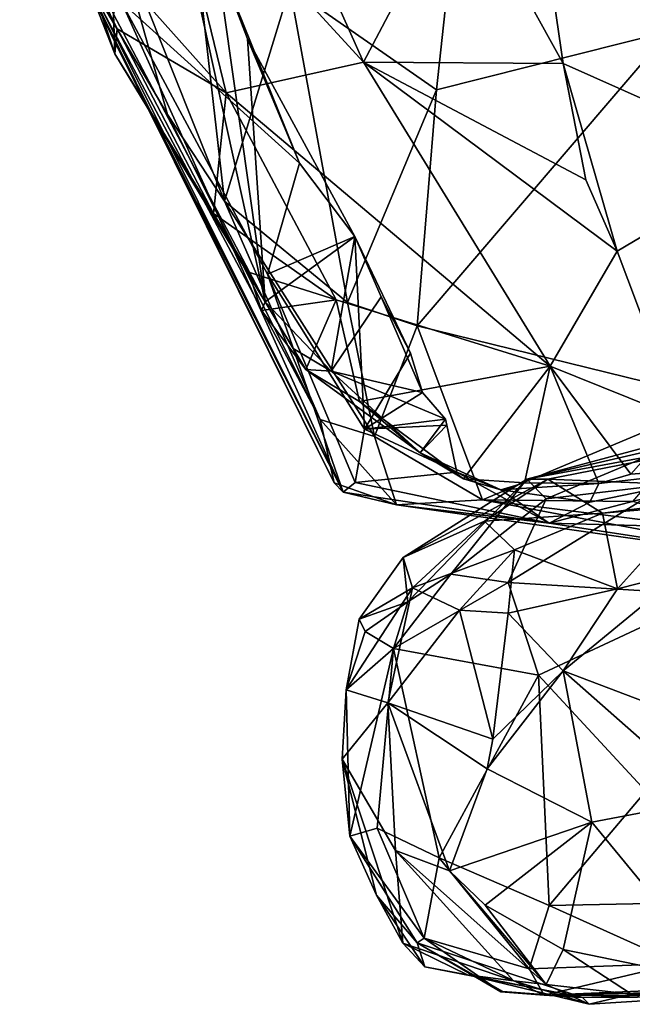
# Model space of a CAD drawing. Extents: x 0.6 to 6.27, y -0.34 to 6.51.
# Drawn here: x 0.96 to 1.68, y -0.19 to 0.96 of the extents above; entities that cross this region are included whole.
import ezdxf

# ---------------------------------------------------------------- set-up
doc = ezdxf.new("R2010")
doc.units = 0
doc.header["$MEASUREMENT"] = 0
doc.layers.add('1', color=7, linetype='Continuous')

msp = doc.modelspace()

# ---------------------------------------------------------------- linework, layer by layer
at = {"layer": '1'}
for points in [[(1.4756, 1.121, 44.5321), (1.4914, 1.6141, 44.2295), (1.595, 0.9057, 44.6511)], [(2.3934, 0.8181, 44.7422), (1.4914, 1.6141, 44.2295), (2.3859, 1.5932, 44.2688)], [(1.8409, 0.7964, 44.7167), (1.4914, 1.6141, 44.2295), (2.3934, 0.8181, 44.7422)], [(1.595, 0.9057, 44.6511), (1.4914, 1.6141, 44.2295), (1.8409, 0.7964, 44.7167)], [(0.9636, 1.2461, 45.3277), (1.0742, 0.917, 45.3168), (1.0725, 0.9633, 45.3591)], [(0.9636, 1.2461, 45.3277), (1.0041, 1.0955, 45.1409), (1.0742, 0.917, 45.3168)], [(1.8014, 1.2164, 46.8766), (1.4776, 1.1507, 46.8147), (1.7184, 0.9434, 46.778)], [(1.1341, 1.1569, 44.7766), (1.2281, 1.2093, 44.6135), (1.3629, 0.9076, 44.7803)], [(1.2281, 1.2093, 44.6135), (1.4756, 1.121, 44.5321), (1.3629, 0.9076, 44.7803)], [(1.1281, 1.1771, 45.4762), (1.0725, 0.9633, 45.3591), (1.2489, 0.6293, 45.3284)], [(1.1281, 1.1771, 45.4762), (1.2489, 0.6293, 45.3284), (1.1917, 1.0302, 45.4986)], [(1.0041, 1.0955, 45.1409), (1.1341, 1.1569, 44.7766), (1.2035, 0.872, 44.9678)], [(1.2035, 0.872, 44.9678), (1.1341, 1.1569, 44.7766), (1.3629, 0.9076, 44.7803)], [(1.2774, 0.9939, 46.6714), (1.4479, 0.8754, 46.684), (1.4776, 1.1507, 46.8147)], [(1.4776, 1.1507, 46.8147), (1.4479, 0.8754, 46.684), (1.7184, 0.9434, 46.778)], [(1.0731, 1.0682, 46.4702), (1.2015, 0.7463, 46.3851), (1.1587, 1.124, 46.6203)], [(1.1587, 1.124, 46.6203), (1.2015, 0.7463, 46.3851), (1.2774, 0.9939, 46.6714)], [(1.3629, 0.9076, 44.7803), (1.4756, 1.121, 44.5321), (1.595, 0.9057, 44.6511)], [(1.0041, 1.0955, 45.1409), (1.2035, 0.872, 44.9678), (1.0769, 0.9461, 45.1316)], [(1.0041, 1.0955, 45.1409), (1.0769, 0.9461, 45.1316), (1.0742, 0.917, 45.3168)], [(1.3395, 0.4083, 45.8223), (1.003, 1.082, 45.745), (1.0819, 0.9772, 45.6525)], [(1.0322, 1.0152, 45.9688), (1.003, 1.082, 45.745), (1.3395, 0.4083, 45.8223)], [(1.0731, 1.0682, 46.4702), (1.0217, 1.0393, 46.2661), (1.1354, 0.8466, 46.3664)], [(1.0731, 1.0682, 46.4702), (1.1354, 0.8466, 46.3664), (1.2015, 0.7463, 46.3851)], [(1.0217, 1.0393, 46.2661), (1.0322, 1.0152, 45.9688), (1.3289, 0.4193, 46.0137)], [(1.1354, 0.8466, 46.3664), (1.0217, 1.0393, 46.2661), (1.3128, 0.4927, 46.1849)], [(1.0217, 1.0393, 46.2661), (1.3289, 0.4193, 46.0137), (1.3128, 0.4927, 46.1849)], [(1.0819, 0.9772, 45.6525), (1.1917, 1.0302, 45.4986), (1.2888, 0.7904, 45.5055)], [(1.1917, 1.0302, 45.4986), (1.2489, 0.6293, 45.3284), (1.2284, 0.9345, 45.4741)], [(1.1917, 1.0302, 45.4986), (1.2284, 0.9345, 45.4741), (1.2888, 0.7904, 45.5055)], [(1.0322, 1.0152, 45.9688), (1.3395, 0.4083, 45.8223), (1.3289, 0.4193, 46.0137)], [(1.2774, 0.9939, 46.6714), (1.2015, 0.7463, 46.3851), (1.3445, 0.6286, 46.4599)], [(1.2774, 0.9939, 46.6714), (1.3445, 0.6286, 46.4599), (1.4479, 0.8754, 46.684)], [(1.3395, 0.4083, 45.8223), (1.0819, 0.9772, 45.6525), (1.2515, 0.6613, 45.5878)], [(1.2515, 0.6613, 45.5878), (1.0819, 0.9772, 45.6525), (1.2888, 0.7904, 45.5055)], [(1.0725, 0.9633, 45.3591), (1.0742, 0.917, 45.3168), (1.2489, 0.6293, 45.3284)], [(1.0742, 0.917, 45.3168), (1.0769, 0.9461, 45.1316), (1.1889, 0.732, 45.1766)], [(1.0769, 0.9461, 45.1316), (1.2035, 0.872, 44.9678), (1.1889, 0.732, 45.1766)], [(1.4479, 0.8754, 46.684), (1.4253, 0.6014, 46.502), (1.7184, 0.9434, 46.778)], [(1.7184, 0.9434, 46.778), (1.4253, 0.6014, 46.502), (1.7768, 0.5153, 46.5296)], [(1.2489, 0.6293, 45.3284), (1.3528, 0.7051, 45.4707), (1.2284, 0.9345, 45.4741)], [(1.2888, 0.7904, 45.5055), (1.2284, 0.9345, 45.4741), (1.3528, 0.7051, 45.4707)], [(1.0742, 0.917, 45.3168), (1.2295, 0.6638, 45.2175), (1.2489, 0.6293, 45.3284)], [(1.0742, 0.917, 45.3168), (1.1889, 0.732, 45.1766), (1.2295, 0.6638, 45.2175)], [(1.2035, 0.872, 44.9678), (1.3629, 0.9076, 44.7803), (1.58, 0.5545, 44.9512)], [(1.3629, 0.9076, 44.7803), (1.595, 0.9057, 44.6511), (1.6212, 0.7709, 44.7386)], [(1.3629, 0.9076, 44.7803), (1.6575, 0.6881, 44.791), (1.58, 0.5545, 44.9512)], [(1.6575, 0.6881, 44.791), (1.3629, 0.9076, 44.7803), (1.6212, 0.7709, 44.7386)], [(1.6575, 0.6881, 44.791), (1.6212, 0.7709, 44.7386), (1.595, 0.9057, 44.6511)], [(1.6575, 0.6881, 44.791), (1.595, 0.9057, 44.6511), (1.8409, 0.7964, 44.7167)], [(1.1889, 0.732, 45.1766), (1.2035, 0.872, 44.9678), (1.3314, 0.6315, 45.0821)], [(1.58, 0.5545, 44.9512), (1.3314, 0.6315, 45.0821), (1.2035, 0.872, 44.9678)], [(1.4479, 0.8754, 46.684), (1.3445, 0.6286, 46.4599), (1.4253, 0.6014, 46.502)], [(1.1354, 0.8466, 46.3664), (1.3128, 0.4927, 46.1849), (1.2015, 0.7463, 46.3851)], [(1.2515, 0.6613, 45.5878), (1.2888, 0.7904, 45.5055), (1.3528, 0.7051, 45.4707)], [(1.6575, 0.6881, 44.791), (1.8409, 0.7964, 44.7167), (1.7308, 0.494, 44.9327)], [(1.3445, 0.6286, 46.4599), (1.2015, 0.7463, 46.3851), (1.3757, 0.473, 46.3041)], [(1.2015, 0.7463, 46.3851), (1.3128, 0.4927, 46.1849), (1.3757, 0.473, 46.3041)], [(1.2295, 0.6638, 45.2175), (1.1889, 0.732, 45.1766), (1.3314, 0.6315, 45.0821)], [(1.2489, 0.6293, 45.3284), (1.3254, 0.5488, 45.3624), (1.3528, 0.7051, 45.4707)], [(1.2515, 0.6613, 45.5878), (1.3528, 0.7051, 45.4707), (1.364, 0.4817, 45.5393)], [(1.3528, 0.7051, 45.4707), (1.3254, 0.5488, 45.3624), (1.3834, 0.6351, 45.4507)], [(1.3834, 0.6351, 45.4507), (1.4177, 0.5698, 45.4423), (1.3528, 0.7051, 45.4707)], [(1.3528, 0.7051, 45.4707), (1.4177, 0.5698, 45.4423), (1.364, 0.4817, 45.5393)], [(1.6575, 0.6881, 44.791), (1.7308, 0.494, 44.9327), (1.58, 0.5545, 44.9512)], [(1.2295, 0.6638, 45.2175), (1.2443, 0.6193, 45.2627), (1.2489, 0.6293, 45.3284)], [(1.2295, 0.6638, 45.2175), (1.3314, 0.6315, 45.0821), (1.2443, 0.6193, 45.2627)], [(1.3395, 0.4083, 45.8223), (1.2515, 0.6613, 45.5878), (1.3534, 0.4196, 45.6728)], [(1.3534, 0.4196, 45.6728), (1.2515, 0.6613, 45.5878), (1.364, 0.4817, 45.5393)], [(1.2443, 0.6193, 45.2627), (1.3314, 0.6315, 45.0821), (1.2959, 0.5507, 45.2616)], [(1.2489, 0.6293, 45.3284), (1.2443, 0.6193, 45.2627), (1.2959, 0.5507, 45.2616)], [(1.2811, 0.575, 45.3425), (1.3254, 0.5488, 45.3624), (1.2489, 0.6293, 45.3284)], [(1.2489, 0.6293, 45.3284), (1.2959, 0.5507, 45.2616), (1.2811, 0.575, 45.3425)], [(1.2959, 0.5507, 45.2616), (1.3314, 0.6315, 45.0821), (1.3582, 0.5135, 45.2235)], [(1.3254, 0.5488, 45.3624), (1.4315, 0.5241, 45.428), (1.3834, 0.6351, 45.4507)], [(1.3314, 0.6315, 45.0821), (1.58, 0.5545, 44.9512), (1.3582, 0.5135, 45.2235)], [(1.3445, 0.6286, 46.4599), (1.3757, 0.473, 46.3041), (1.4253, 0.6014, 46.502)], [(1.3834, 0.6351, 45.4507), (1.4315, 0.5241, 45.428), (1.4177, 0.5698, 45.4423)], [(1.4253, 0.6014, 46.502), (1.3757, 0.473, 46.3041), (1.5012, 0.3995, 46.2952)], [(1.5012, 0.3995, 46.2952), (1.7768, 0.5153, 46.5296), (1.4253, 0.6014, 46.502)], [(1.2811, 0.575, 45.3425), (1.2959, 0.5507, 45.2616), (1.3254, 0.5488, 45.3624)], [(1.4315, 0.5241, 45.428), (1.364, 0.4817, 45.5393), (1.4177, 0.5698, 45.4423)], [(1.3582, 0.5135, 45.2235), (1.4289, 0.454, 45.3628), (1.2959, 0.5507, 45.2616)], [(1.2959, 0.5507, 45.2616), (1.4289, 0.454, 45.3628), (1.3254, 0.5488, 45.3624)], [(1.4315, 0.5241, 45.428), (1.3254, 0.5488, 45.3624), (1.4583, 0.4932, 45.4642)], [(1.3254, 0.5488, 45.3624), (1.4289, 0.454, 45.3628), (1.4583, 0.4932, 45.4642)], [(1.3582, 0.5135, 45.2235), (1.58, 0.5545, 44.9512), (1.4791, 0.4237, 45.2328)], [(1.4791, 0.4237, 45.2328), (1.58, 0.5545, 44.9512), (1.5501, 0.4194, 45.1646)], [(1.5501, 0.4194, 45.1646), (1.58, 0.5545, 44.9512), (1.6362, 0.4183, 45.1088)], [(1.6362, 0.4183, 45.1088), (1.58, 0.5545, 44.9512), (1.6735, 0.4294, 45.0665)], [(1.6735, 0.4294, 45.0665), (1.58, 0.5545, 44.9512), (1.7308, 0.494, 44.9327)], [(1.4583, 0.4932, 45.4642), (1.364, 0.4817, 45.5393), (1.4315, 0.5241, 45.428)], [(1.5012, 0.3995, 46.2952), (1.676, 0.3974, 46.3733), (1.7768, 0.5153, 46.5296)], [(1.4289, 0.454, 45.3628), (1.3582, 0.5135, 45.2235), (1.4791, 0.4237, 45.2328)], [(2.0209, 0.5101, 46.0577), (1.5529, 0.4236, 45.6976), (1.5772, 0.4234, 45.9625)], [(1.5529, 0.4236, 45.6976), (2.0209, 0.5101, 46.0577), (1.9053, 0.5049, 45.8783)], [(1.7653, 0.4803, 45.5856), (1.5529, 0.4236, 45.6976), (1.9053, 0.5049, 45.8783)], [(1.5772, 0.4234, 45.9625), (1.8614, 0.4118, 46.4309), (2.0209, 0.5101, 46.0577)], [(1.4013, 0.3939, 46.0781), (1.3757, 0.473, 46.3041), (1.3128, 0.4927, 46.1849)], [(1.3289, 0.4193, 46.0137), (1.4013, 0.3939, 46.0781), (1.3128, 0.4927, 46.1849)], [(1.4583, 0.4932, 45.4642), (1.4596, 0.4861, 45.4643), (1.364, 0.4817, 45.5393)], [(1.4583, 0.4932, 45.4642), (1.4289, 0.454, 45.3628), (1.4596, 0.4861, 45.4643)], [(1.6735, 0.4294, 45.0665), (1.7308, 0.494, 44.9327), (1.8494, 0.4428, 44.9861)], [(1.3534, 0.4196, 45.6728), (1.364, 0.4817, 45.5393), (1.4715, 0.4317, 45.4751)], [(1.364, 0.4817, 45.5393), (1.4596, 0.4861, 45.4643), (1.4715, 0.4317, 45.4751)], [(1.4596, 0.4861, 45.4643), (1.4289, 0.454, 45.3628), (1.4715, 0.4317, 45.4751)], [(1.7653, 0.4803, 45.5856), (1.5752, 0.4005, 45.4425), (1.5529, 0.4236, 45.6976)], [(1.7163, 0.4173, 45.3048), (1.5752, 0.4005, 45.4425), (1.7653, 0.4803, 45.5856)], [(1.3757, 0.473, 46.3041), (1.4013, 0.3939, 46.0781), (1.5012, 0.3995, 46.2952)], [(1.4715, 0.4317, 45.4751), (1.4289, 0.454, 45.3628), (1.5224, 0.4112, 45.3605)], [(1.5224, 0.4112, 45.3605), (1.4289, 0.454, 45.3628), (1.4791, 0.4237, 45.2328)], [(2.2752, 0.3539, 45.4227), (1.5786, 0.3726, 45.5566), (1.8494, 0.4428, 44.9861)], [(1.626, 0.3969, 45.3139), (1.8494, 0.4428, 44.9861), (1.5786, 0.3726, 45.5566)], [(1.626, 0.3969, 45.3139), (1.6362, 0.4183, 45.1088), (1.8494, 0.4428, 44.9861)], [(1.6362, 0.4183, 45.1088), (1.6735, 0.4294, 45.0665), (1.8494, 0.4428, 44.9861)], [(1.3534, 0.4196, 45.6728), (1.4715, 0.4317, 45.4751), (1.5786, 0.3726, 45.5566)], [(1.4146, 0.281, 45.5099), (1.4091, 0.3326, 45.8928), (1.5529, 0.4236, 45.6976)], [(1.4091, 0.3326, 45.8928), (1.5772, 0.4234, 45.9625), (1.5529, 0.4236, 45.6976)], [(1.5772, 0.4234, 45.9625), (1.4091, 0.3326, 45.8928), (1.5035, 0.3748, 46.0667)], [(1.5529, 0.4236, 45.6976), (1.4643, 0.3131, 45.4296), (1.4146, 0.281, 45.5099)], [(1.5529, 0.4236, 45.6976), (1.5752, 0.4005, 45.4425), (1.4643, 0.3131, 45.4296)], [(1.4715, 0.4317, 45.4751), (1.5224, 0.4112, 45.3605), (1.5786, 0.3726, 45.5566)], [(1.4791, 0.4237, 45.2328), (1.5501, 0.4194, 45.1646), (1.5224, 0.4112, 45.3605)], [(1.5035, 0.3748, 46.0667), (1.6408, 0.3839, 46.2444), (1.5772, 0.4234, 45.9625)], [(1.8614, 0.4118, 46.4309), (1.5772, 0.4234, 45.9625), (1.6408, 0.3839, 46.2444)], [(1.3395, 0.4083, 45.8223), (1.4013, 0.3939, 46.0781), (1.3289, 0.4193, 46.0137)], [(1.3534, 0.4196, 45.6728), (1.5786, 0.3726, 45.5566), (1.3395, 0.4083, 45.8223)], [(1.6362, 0.4183, 45.1088), (1.5224, 0.4112, 45.3605), (1.5501, 0.4194, 45.1646)], [(1.626, 0.3969, 45.3139), (1.5224, 0.4112, 45.3605), (1.6362, 0.4183, 45.1088)], [(1.5312, 0.3037, 45.2777), (1.7163, 0.4173, 45.3048), (1.7659, 0.2892, 45.0446)], [(1.7163, 0.4173, 45.3048), (1.5312, 0.3037, 45.2777), (1.5752, 0.4005, 45.4425)], [(1.8614, 0.4118, 46.4309), (1.6408, 0.3839, 46.2444), (1.745, 0.393, 46.3528)], [(1.5786, 0.3726, 45.5566), (1.4013, 0.3939, 46.0781), (1.3395, 0.4083, 45.8223)], [(1.5312, 0.3037, 45.2777), (1.4643, 0.3131, 45.4296), (1.5752, 0.4005, 45.4425)], [(1.5786, 0.3726, 45.5566), (1.5224, 0.4112, 45.3605), (1.626, 0.3969, 45.3139)], [(1.9475, 0.3158, 45.9126), (1.5012, 0.3995, 46.2952), (1.4013, 0.3939, 46.0781)], [(1.9475, 0.3158, 45.9126), (1.4013, 0.3939, 46.0781), (1.5786, 0.3726, 45.5566)], [(1.5012, 0.3995, 46.2952), (1.7834, 0.3642, 46.2913), (1.676, 0.3974, 46.3733)], [(1.7834, 0.3642, 46.2913), (1.5012, 0.3995, 46.2952), (1.9475, 0.3158, 45.9126)], [(1.6408, 0.3839, 46.2444), (1.6581, 0.2961, 46.4271), (1.745, 0.393, 46.3528)], [(1.6581, 0.2961, 46.4271), (1.7345, 0.3155, 46.492), (1.745, 0.393, 46.3528)], [(1.5383, 0.3414, 46.2244), (1.6408, 0.3839, 46.2444), (1.5035, 0.3748, 46.0667)], [(1.5383, 0.3414, 46.2244), (1.6581, 0.2961, 46.4271), (1.6408, 0.3839, 46.2444)], [(1.4199, 0.2975, 46.0482), (1.5035, 0.3748, 46.0667), (1.4091, 0.3326, 45.8928)], [(1.5035, 0.3748, 46.0667), (1.4199, 0.2975, 46.0482), (1.5383, 0.3414, 46.2244)], [(1.9475, 0.3158, 45.9126), (1.5786, 0.3726, 45.5566), (2.2752, 0.3539, 45.4227)], [(1.4199, 0.2975, 46.0482), (1.4091, 0.3326, 45.8928), (1.358, 0.2612, 45.8125)], [(1.358, 0.2612, 45.8125), (1.4091, 0.3326, 45.8928), (1.4146, 0.281, 45.5099)], [(1.4199, 0.2975, 46.0482), (1.4746, 0.2714, 46.2232), (1.5383, 0.3414, 46.2244)], [(1.4746, 0.2714, 46.2232), (1.5311, 0.2681, 46.3189), (1.5383, 0.3414, 46.2244)], [(1.5311, 0.2681, 46.3189), (1.6581, 0.2961, 46.4271), (1.5383, 0.3414, 46.2244)], [(1.4146, 0.281, 45.5099), (1.4643, 0.3131, 45.4296), (1.3977, 0.2271, 45.4806)], [(1.5312, 0.3037, 45.2777), (1.3977, 0.2271, 45.4806), (1.4643, 0.3131, 45.4296)], [(1.6581, 0.2961, 46.4271), (1.5948, 0.2012, 46.4071), (1.7345, 0.3155, 46.492)], [(1.7345, 0.3155, 46.492), (1.5948, 0.2012, 46.4071), (1.793, 0.1259, 46.5835)], [(1.3429, 0.1789, 45.8373), (1.4199, 0.2975, 46.0482), (1.358, 0.2612, 45.8125)], [(1.3429, 0.1789, 45.8373), (1.3913, 0.1639, 46.0686), (1.4199, 0.2975, 46.0482)], [(1.4746, 0.2714, 46.2232), (1.4199, 0.2975, 46.0482), (1.3913, 0.1639, 46.0686)], [(1.3977, 0.2271, 45.4806), (1.5312, 0.3037, 45.2777), (1.5664, 0.1961, 45.1758)], [(1.5312, 0.3037, 45.2777), (1.7659, 0.2892, 45.0446), (1.5664, 0.1961, 45.1758)], [(1.5311, 0.2681, 46.3189), (1.5948, 0.2012, 46.4071), (1.6581, 0.2961, 46.4271)], [(1.6911, 0.0616, 45.0813), (1.5664, 0.1961, 45.1758), (1.7659, 0.2892, 45.0446)], [(1.4146, 0.281, 45.5099), (1.3649, 0.2466, 45.6323), (1.358, 0.2612, 45.8125)], [(1.3977, 0.2271, 45.4806), (1.3649, 0.2466, 45.6323), (1.4146, 0.281, 45.5099)], [(1.3913, 0.1639, 46.0686), (1.5134, 0.1216, 46.3267), (1.4746, 0.2714, 46.2232)], [(1.4746, 0.2714, 46.2232), (1.5134, 0.1216, 46.3267), (1.5311, 0.2681, 46.3189)], [(1.5311, 0.2681, 46.3189), (1.5134, 0.1216, 46.3267), (1.5948, 0.2012, 46.4071)], [(1.3649, 0.2466, 45.6323), (1.3429, 0.1789, 45.8373), (1.358, 0.2612, 45.8125)], [(1.3977, 0.2271, 45.4806), (1.3429, 0.1789, 45.8373), (1.3649, 0.2466, 45.6323)], [(1.3472, 0.0094, 45.6894), (1.3429, 0.1789, 45.8373), (1.3977, 0.2271, 45.4806)], [(1.3472, 0.0094, 45.6894), (1.3977, 0.2271, 45.4806), (1.3789, 0.0186, 45.5293)], [(1.3789, 0.0186, 45.5293), (1.3977, 0.2271, 45.4806), (1.4507, -0.0159, 45.3742)], [(1.4507, -0.0159, 45.3742), (1.3977, 0.2271, 45.4806), (1.5664, 0.1961, 45.1758)], [(1.4507, -0.0159, 45.3742), (1.5664, 0.1961, 45.1758), (1.5787, -0.0711, 45.2289)], [(1.5948, 0.2012, 46.4071), (1.5134, 0.1216, 46.3267), (1.5065, 0.0874, 46.3012)], [(1.5948, 0.2012, 46.4071), (1.5065, 0.0874, 46.3012), (1.6284, 0.0253, 46.4498)], [(1.5664, 0.1961, 45.1758), (1.6911, 0.0616, 45.0813), (1.5787, -0.0711, 45.2289)], [(1.793, 0.1259, 46.5835), (1.5948, 0.2012, 46.4071), (1.7651, 0.0515, 46.5588)], [(1.5948, 0.2012, 46.4071), (1.6284, 0.0253, 46.4498), (1.7651, 0.0515, 46.5588)], [(1.3429, 0.1789, 45.8373), (1.3472, 0.0094, 45.6894), (1.3383, 0.0987, 45.8559)], [(1.3429, 0.1789, 45.8373), (1.3383, 0.0987, 45.8559), (1.3913, 0.1639, 46.0686)], [(1.3913, 0.1639, 46.0686), (1.3383, 0.0987, 45.8559), (1.4, -0.0076, 46.0873)], [(1.3913, 0.1639, 46.0686), (1.5065, 0.0874, 46.3012), (1.5134, 0.1216, 46.3267)], [(1.3913, 0.1639, 46.0686), (1.4, -0.0076, 46.0873), (1.4628, -0.0311, 46.2059)], [(1.3913, 0.1639, 46.0686), (1.4628, -0.0311, 46.2059), (1.5065, 0.0874, 46.3012)], [(1.3383, 0.0987, 45.8559), (1.3472, 0.0094, 45.6894), (1.3781, -0.0593, 45.7661)], [(1.3383, 0.0987, 45.8559), (1.3781, -0.0593, 45.7661), (1.4086, -0.115, 45.9022)], [(1.4, -0.0076, 46.0873), (1.3383, 0.0987, 45.8559), (1.4086, -0.115, 45.9022)], [(1.5065, 0.0874, 46.3012), (1.4628, -0.0311, 46.2059), (1.6284, 0.0253, 46.4498)], [(1.5787, -0.0711, 45.2289), (1.6911, 0.0616, 45.0813), (1.715, -0.0685, 45.094)], [(1.7651, 0.0515, 46.5588), (1.6284, 0.0253, 46.4498), (1.7817, -0.1607, 46.4397)], [(1.4628, -0.0311, 46.2059), (1.5043, -0.071, 46.236), (1.6284, 0.0253, 46.4498)], [(1.6284, 0.0253, 46.4498), (1.5043, -0.071, 46.236), (1.5949, -0.1222, 46.3121)], [(1.7817, -0.1607, 46.4397), (1.6284, 0.0253, 46.4498), (1.5949, -0.1222, 46.3121)], [(1.3472, 0.0094, 45.6894), (1.3789, 0.0186, 45.5293), (1.4333, -0.1091, 45.5274)], [(1.4507, -0.0159, 45.3742), (1.4333, -0.1091, 45.5274), (1.3789, 0.0186, 45.5293)], [(1.3781, -0.0593, 45.7661), (1.3472, 0.0094, 45.6894), (1.4252, -0.1147, 45.6243)], [(1.4252, -0.1147, 45.6243), (1.3472, 0.0094, 45.6894), (1.4333, -0.1091, 45.5274)], [(1.4, -0.0076, 46.0873), (1.575, -0.1631, 46.1785), (1.4628, -0.0311, 46.2059)], [(1.5371, -0.1587, 46.0803), (1.4, -0.0076, 46.0873), (1.4086, -0.115, 45.9022)], [(1.4, -0.0076, 46.0873), (1.5371, -0.1587, 46.0803), (1.575, -0.1631, 46.1785)], [(1.4333, -0.1091, 45.5274), (1.4507, -0.0159, 45.3742), (1.5555, -0.1449, 45.347)], [(1.4507, -0.0159, 45.3742), (1.5787, -0.0711, 45.2289), (1.5555, -0.1449, 45.347)], [(1.5043, -0.071, 46.236), (1.4628, -0.0311, 46.2059), (1.575, -0.1631, 46.1785)], [(1.3781, -0.0593, 45.7661), (1.4252, -0.1147, 45.6243), (1.4341, -0.1425, 45.8129)], [(1.4086, -0.115, 45.9022), (1.3781, -0.0593, 45.7661), (1.4341, -0.1425, 45.8129)], [(1.5787, -0.0711, 45.2289), (1.715, -0.0685, 45.094), (1.7282, -0.1385, 45.1433)], [(1.575, -0.1631, 46.1785), (1.5949, -0.1222, 46.3121), (1.5043, -0.071, 46.236)], [(1.5787, -0.0711, 45.2289), (1.7282, -0.1385, 45.1433), (1.5555, -0.1449, 45.347)], [(1.4252, -0.1147, 45.6243), (1.4333, -0.1091, 45.5274), (1.5227, -0.1716, 45.5485)], [(1.4333, -0.1091, 45.5274), (1.573, -0.1752, 45.4207), (1.5227, -0.1716, 45.5485)], [(1.4333, -0.1091, 45.5274), (1.5555, -0.1449, 45.347), (1.573, -0.1752, 45.4207)], [(1.4086, -0.115, 45.9022), (1.4341, -0.1425, 45.8129), (1.4839, -0.1518, 45.9492)], [(1.4839, -0.1518, 45.9492), (1.5371, -0.1587, 46.0803), (1.4086, -0.115, 45.9022)], [(1.4341, -0.1425, 45.8129), (1.4252, -0.1147, 45.6243), (1.6174, -0.1781, 45.9191)], [(1.4252, -0.1147, 45.6243), (1.5227, -0.1716, 45.5485), (1.525, -0.1711, 45.671)], [(1.6174, -0.1781, 45.9191), (1.4252, -0.1147, 45.6243), (1.525, -0.1711, 45.671)], [(1.5949, -0.1222, 46.3121), (1.575, -0.1631, 46.1785), (1.6745, -0.1742, 46.2502)], [(1.5949, -0.1222, 46.3121), (1.6745, -0.1742, 46.2502), (1.7817, -0.1607, 46.4397)], [(1.4341, -0.1425, 45.8129), (1.6174, -0.1781, 45.9191), (1.4839, -0.1518, 45.9492)], [(1.573, -0.1752, 45.4207), (1.5555, -0.1449, 45.347), (1.7282, -0.1385, 45.1433)], [(1.573, -0.1752, 45.4207), (1.7282, -0.1385, 45.1433), (1.8096, -0.1653, 45.149)], [(1.5371, -0.1587, 46.0803), (1.4839, -0.1518, 45.9492), (1.625, -0.1859, 46.0001)], [(1.625, -0.1859, 46.0001), (1.4839, -0.1518, 45.9492), (1.6174, -0.1781, 45.9191)], [(1.5371, -0.1587, 46.0803), (1.625, -0.1859, 46.0001), (1.575, -0.1631, 46.1785)], [(1.573, -0.1752, 45.4207), (1.525, -0.1711, 45.671), (1.5227, -0.1716, 45.5485)], [(1.6174, -0.1781, 45.9191), (1.525, -0.1711, 45.671), (1.573, -0.1752, 45.4207)], [(1.573, -0.1752, 45.4207), (1.8096, -0.1653, 45.149), (1.9356, -0.167, 45.679)], [(1.573, -0.1752, 45.4207), (1.9356, -0.167, 45.679), (1.9366, -0.1762, 45.808)], [(1.575, -0.1631, 46.1785), (1.625, -0.1859, 46.0001), (1.6745, -0.1742, 46.2502)], [(1.625, -0.1859, 46.0001), (1.6174, -0.1781, 45.9191), (1.9224, -0.167, 46.0524)], [(1.6174, -0.1781, 45.9191), (1.9366, -0.1762, 45.808), (1.9224, -0.167, 46.0524)], [(1.625, -0.1859, 46.0001), (1.9224, -0.167, 46.0524), (1.6745, -0.1742, 46.2502)], [(1.7817, -0.1607, 46.4397), (1.6745, -0.1742, 46.2502), (2.2644, -0.1696, 46.5199)], [(1.6745, -0.1742, 46.2502), (1.9224, -0.167, 46.0524), (2.2644, -0.1696, 46.5199)], [(1.6174, -0.1781, 45.9191), (1.573, -0.1752, 45.4207), (1.9366, -0.1762, 45.808)]]:
    msp.add_3dface(points, dxfattribs=at)

doc.saveas('drawing.dxf')
